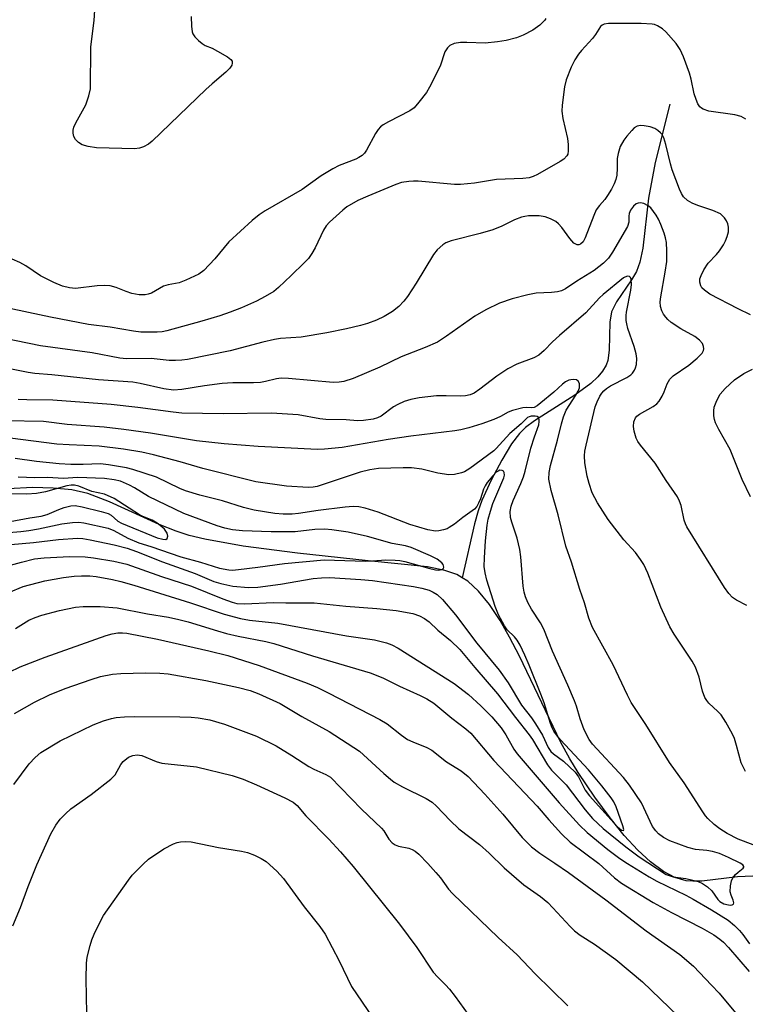
# Model space of a CAD drawing. Units: inches. Extents: x 1195768 to 1201768, y 521457 to 525458.
# Drawn here: x 1195914 to 1196087, y 524331 to 524565 of the extents above; entities that cross this region are included whole.
import ezdxf

# ---------------------------------------------------------------- set-up
doc = ezdxf.new("R2010")
doc.units = ezdxf.units.IN
doc.header["$MEASUREMENT"] = 0
doc.layers.add('HYDRO-Single Line Stream', color=4, linetype='Continuous')
doc.layers.add('Undefined', color=1, linetype='Continuous')

msp = doc.modelspace()

# ---------------------------------------------------------------- linework, layer by layer
at = {"layer": 'HYDRO-Single Line Stream'}
for points in [[(1196068.62, 524544.83), (1196065.16, 524530.93), (1196063.56, 524522.45), (1196062.23, 524510.55), (1196061.53, 524507.21), (1196060.74, 524504.98), (1196059.57, 524502.99), (1196055.96, 524497.79), (1196054.76, 524495.41), (1196054.36, 524492.95), (1196054.26, 524486.29), (1196053.95, 524483.83), (1196053.53, 524482.68), (1196052.68, 524481.29), (1196051.54, 524479.94), (1196049.85, 524478.37), (1196046.08, 524475.61), (1196036.46, 524469.47), (1196034.35, 524467.86), (1196032.91, 524466.47), (1196031, 524463.97), (1196028.67, 524460.16), (1196026.17, 524455.4), (1196023.93, 524450.5), (1196023.06, 524448.07), (1196022.19, 524444.98), (1196019.29, 524432.15)], [(1196019.29, 524432.15), (1196017.98, 524432.96), (1196015.18, 524433.91), (1196010.99, 524434.73), (1195996.93, 524436.21), (1195980.07, 524437.98), (1195967.19, 524439.64), (1195958.07, 524441.31), (1195954.33, 524442.24), (1195951.26, 524443.2), (1195947.23, 524444.84), (1195935.42, 524450.24), (1195930.25, 524452.19), (1195926.46, 524453.03), (1195921.96, 524453.5), (1195917.08, 524453.59), (1195911.28, 524453.3)], [(1196088.42, 524361.16), (1196084.73, 524360.98), (1196076.27, 524360.02), (1196074.13, 524359.95), (1196072.56, 524360.07), (1196069.85, 524360.88), (1196067.12, 524362.32), (1196064.06, 524364.57), (1196061.05, 524367.35), (1196057.81, 524370.86), (1196054.45, 524375.03), (1196050.83, 524380), (1196046.87, 524385.85), (1196044.86, 524389.1), (1196042.69, 524393.11), (1196032.89, 524413.52), (1196030.52, 524418.06), (1196028.27, 524421.97), (1196025.75, 524425.77), (1196023.13, 524428.99), (1196020.61, 524431.33), (1196019.29, 524432.15)]]:
    msp.add_lwpolyline(points, dxfattribs=at)
at = {"layer": 'Undefined', "elevation": 278}
for points in [[(1196039.2, 524565.18), (1196038.89, 524564.74), (1196037.7, 524563.6), (1196036.08, 524562.42), (1196033.79, 524561.21), (1196032.19, 524560.61), (1196029.72, 524559.92), (1196027.68, 524559.59), (1196024.71, 524559.29), (1196020.34, 524559.48), (1196018.85, 524559.44), (1196017.4, 524559.19), (1196016.35, 524558.75), (1196015.74, 524558.2), (1196015.12, 524557.27), (1196014, 524553.8), (1196011.53, 524548.84), (1196010.77, 524547.6), (1196008.96, 524545.25), (1196007.84, 524543.96), (1196006.86, 524543.18), (1196001.72, 524540.6), (1196000.51, 524539.9), (1195999.85, 524539.4), (1195999.29, 524538.76), (1195998.65, 524537.8), (1195996.55, 524533.85), (1195996.04, 524533.15), (1195995.45, 524532.55), (1195994.73, 524532.08), (1195993.95, 524531.7), (1195990.03, 524530.17), (1195988.5, 524529.39), (1195985.76, 524527.72), (1195981.23, 524524.51), (1195972.43, 524519.4), (1195970.97, 524518.48), (1195969.3, 524517.13), (1195963.77, 524512.03), (1195960.48, 524507.98), (1195957.85, 524505.21), (1195956.67, 524504.4), (1195953.55, 524502.92), (1195951.93, 524502.33), (1195949.33, 524501.82), (1195948.27, 524501.52), (1195945.35, 524499.87), (1195944.62, 524499.58), (1195943.84, 524499.42), (1195942.41, 524499.48), (1195940.68, 524499.78), (1195939.38, 524500.22), (1195936.95, 524501.2), (1195935.56, 524501.56), (1195934.16, 524501.63), (1195932.47, 524501.58), (1195927.3, 524500.94), (1195925.86, 524501.09), (1195924.19, 524501.53), (1195922.16, 524502.37), (1195918.99, 524503.95), (1195915.47, 524506.32), (1195914.04, 524507.13), (1195912.25, 524507.92)], [(1195912.4, 524349.35), (1195914.25, 524353.73), (1195916.08, 524358.73), (1195918.11, 524363.84), (1195921.45, 524371.21), (1195922.62, 524373.27), (1195923.64, 524374.72), (1195924.89, 524376.01), (1195926.22, 524377.21), (1195931, 524380.57), (1195935.71, 524384.24), (1195936.71, 524385.29), (1195938.07, 524387.7), (1195938.67, 524388.47), (1195939.93, 524389.49), (1195940.94, 524389.91), (1195941.99, 524390), (1195943.05, 524389.84), (1195946.5, 524388.45), (1195947.83, 524388.06), (1195956.1, 524387.21), (1195964.57, 524385.12), (1195967.15, 524384.28), (1195970.36, 524382.91), (1195977.08, 524379.83), (1195979.1, 524378.76), (1195980, 524377.99), (1195982.08, 524375.53), (1195987.58, 524369.94), (1195990.32, 524366.96), (1195993.32, 524363.5), (1196004.39, 524349.73), (1196008.48, 524344.2), (1196012.37, 524338.35), (1196013.45, 524337.17), (1196015.33, 524335.35), (1196016.24, 524334.3), (1196017.61, 524332.52), (1196021.69, 524326.81)]]:
    msp.add_lwpolyline(points, dxfattribs=at)
at = {"layer": 'Undefined'}
for points in [[(1195954.85, 524565.65, 280), (1195954.91, 524563.38, 280), (1195955.09, 524562.02, 280), (1195955.25, 524561.51, 280), (1195955.72, 524560.81, 280), (1195956.54, 524559.97, 280), (1195957.44, 524559.2, 280), (1195958.18, 524558.75, 280), (1195959.78, 524558.1, 280), (1195961.1, 524557.44, 280), (1195963.42, 524556.09, 280), (1195964.28, 524555.42, 280), (1195964.54, 524555.03, 280), (1195964.57, 524554.58, 280), (1195964.45, 524554.09, 280), (1195964.05, 524553.39, 280), (1195963.08, 524552.4, 280), (1195959.83, 524549.67, 280), (1195958.34, 524548.32, 280), (1195945.56, 524536.01, 280), (1195944.67, 524535.3, 280), (1195943.5, 524534.66, 280), (1195942.51, 524534.3, 280), (1195941.37, 524534.19, 280), (1195932.32, 524534.43, 280), (1195930.34, 524534.74, 280), (1195928.92, 524535.16, 280), (1195928.03, 524535.68, 280), (1195927.33, 524536.4, 280), (1195926.95, 524537.11, 280), (1195926.74, 524537.89, 280), (1195926.75, 524538.6, 280), (1195926.9, 524539.31, 280), (1195927.38, 524540.36, 280), (1195929.79, 524544.67, 280), (1195930.51, 524546.79, 280), (1195930.89, 524548.41, 280), (1195930.97, 524558.47, 280), (1195931.76, 524564.67, 280), (1195932.05, 524569.79, 280)], [(1196086.74, 524541.2, 276), (1196085.63, 524541.84, 276), (1196084.08, 524542.26, 276), (1196077.92, 524543.16, 276), (1196076.62, 524543.58, 276), (1196076.17, 524543.83, 276), (1196075.76, 524544.17, 276), (1196075.29, 524544.85, 276), (1196074.88, 524545.89, 276), (1196074.48, 524547.26, 276), (1196073.7, 524550.77, 276), (1196073.33, 524552.13, 276), (1196071.88, 524556.05, 276), (1196071.11, 524557.82, 276), (1196070.18, 524559.21, 276), (1196067.74, 524562, 276), (1196066.91, 524562.74, 276), (1196065.73, 524563.42, 276), (1196064.98, 524563.71, 276), (1196064.43, 524563.82, 276), (1196061.86, 524563.99, 276), (1196054.08, 524563.98, 276), (1196053.03, 524563.86, 276), (1196052.54, 524563.61, 276), (1196052.17, 524563.24, 276), (1196050.96, 524561.33, 276), (1196050.28, 524560.41, 276), (1196047.61, 524557.55, 276), (1196046.92, 524556.72, 276), (1196046.04, 524555.35, 276), (1196045.22, 524553.61, 276), (1196044.04, 524550.57, 276), (1196043.63, 524548.88, 276), (1196043.03, 524544.58, 276), (1196042.94, 524543.15, 276), (1196043.2, 524541.42, 276), (1196044.33, 524536.64, 276), (1196044.47, 524535.18, 276), (1196044.49, 524533.73, 276), (1196044.37, 524532.92, 276), (1196044.15, 524532.47, 276), (1196043.45, 524531.75, 276), (1196042.55, 524531.12, 276), (1196037.16, 524528.03, 276), (1196036.14, 524527.57, 276), (1196035.17, 524527.3, 276), (1196033.69, 524527.14, 276), (1196027.47, 524526.85, 276), (1196022.22, 524525.97, 276), (1196018.86, 524525.68, 276), (1196017.44, 524525.71, 276), (1196008.84, 524526.48, 276), (1196007.71, 524526.51, 276), (1196006.55, 524526.42, 276), (1196004.84, 524526.13, 276), (1196003.51, 524525.72, 276), (1195996.84, 524522.92, 276), (1195994.49, 524521.85, 276), (1195991.8, 524520.34, 276), (1195990.92, 524519.62, 276), (1195987.72, 524516.69, 276), (1195986.95, 524515.82, 276), (1195986.3, 524514.86, 276), (1195984.31, 524510.6, 276), (1195983.55, 524509.31, 276), (1195982.69, 524508.09, 276), (1195981.73, 524507.04, 276), (1195978.63, 524504.02, 276), (1195975.6, 524501.19, 276), (1195974.45, 524500.27, 276), (1195972.43, 524499.04, 276), (1195970.34, 524497.91, 276), (1195966.8, 524496.36, 276), (1195964.12, 524495.31, 276), (1195961.6, 524494.45, 276), (1195957.39, 524493.16, 276), (1195949.04, 524490.91, 276), (1195947.9, 524490.68, 276), (1195946.73, 524490.56, 276), (1195942.88, 524490.54, 276), (1195941.13, 524490.77, 276), (1195935.57, 524491.73, 276), (1195930.38, 524492.38, 276), (1195921.38, 524494.15, 276), (1195909.75, 524496.57, 276)], [(1196087.84, 524494.72, 274), (1196084.92, 524496.13, 274), (1196078.19, 524499.63, 274), (1196076.87, 524500.57, 274), (1196076.29, 524501.14, 274), (1196075.99, 524501.57, 274), (1196075.76, 524502.48, 274), (1196075.82, 524503.24, 274), (1196076.09, 524504.05, 274), (1196076.72, 524505.38, 274), (1196077.8, 524506.94, 274), (1196079.77, 524509.06, 274), (1196080.48, 524509.93, 274), (1196081.41, 524511.31, 274), (1196081.91, 524512.29, 274), (1196082.3, 524513.33, 274), (1196082.57, 524514.4, 274), (1196082.62, 524515.52, 274), (1196082.48, 524516.33, 274), (1196082.14, 524517.06, 274), (1196081.68, 524517.74, 274), (1196081.13, 524518.35, 274), (1196080.69, 524518.68, 274), (1196078.85, 524519.52, 274), (1196075.35, 524520.67, 274), (1196073.99, 524521.21, 274), (1196072.83, 524521.89, 274), (1196071.9, 524522.78, 274), (1196071.45, 524523.51, 274), (1196070.97, 524524.58, 274), (1196069.23, 524529.16, 274), (1196068.79, 524530.61, 274), (1196067.7, 524535.17, 274), (1196067.2, 524536.8, 274), (1196066.8, 524537.55, 274), (1196066.44, 524537.99, 274), (1196065.82, 524538.57, 274), (1196065.11, 524539.03, 274), (1196064, 524539.38, 274), (1196062.53, 524539.63, 274), (1196061.67, 524539.7, 274), (1196060.86, 524539.59, 274), (1196060.19, 524539.17, 274), (1196059.58, 524538.57, 274), (1196058.43, 524537.22, 274), (1196057.74, 524536.27, 274), (1196056.87, 524534.74, 274), (1196056.34, 524533.06, 274), (1196056.16, 524531.91, 274), (1196056.16, 524529.54, 274), (1196056.04, 524527.9, 274), (1196055.8, 524526.84, 274), (1196055.42, 524525.81, 274), (1196054.82, 524524.55, 274), (1196053.87, 524523.05, 274), (1196053.16, 524522.13, 274), (1196051.89, 524520.71, 274), (1196051.16, 524519.69, 274), (1196050.55, 524518.34, 274), (1196048.56, 524512.97, 274), (1196048.04, 524512.07, 274), (1196047.42, 524511.48, 274), (1196047.05, 524511.36, 274), (1196046.65, 524511.37, 274), (1196045.86, 524511.77, 274), (1196044.86, 524512.83, 274), (1196042.96, 524515.48, 274), (1196042.21, 524516.36, 274), (1196041.55, 524516.87, 274), (1196040.31, 524517.51, 274), (1196039, 524518, 274), (1196037.61, 524518.21, 274), (1196035.05, 524518.22, 274), (1196034.2, 524518.11, 274), (1196033.36, 524517.9, 274), (1196031.73, 524517.32, 274), (1196028.74, 524515.79, 274), (1196026.54, 524514.88, 274), (1196023.53, 524514.02, 274), (1196016.69, 524512.27, 274), (1196015.41, 524511.8, 274), (1196014.68, 524511.35, 274), (1196013.36, 524510.17, 274), (1196012.42, 524509.03, 274), (1196008.34, 524502.19, 274), (1196006.3, 524499.03, 274), (1196005.43, 524497.9, 274), (1196004.22, 524496.7, 274), (1196002.69, 524495.48, 274), (1196000.7, 524494.32, 274), (1195998.88, 524493.43, 274), (1195996.73, 524492.64, 274), (1195995.09, 524492.17, 274), (1195991.78, 524491.38, 274), (1195987.1, 524490.39, 274), (1195980.95, 524489.41, 274), (1195976.1, 524489.02, 274), (1195974.67, 524488.82, 274), (1195971.83, 524488.21, 274), (1195964.07, 524486.14, 274), (1195953.96, 524484.09, 274), (1195952.56, 524483.89, 274), (1195951.08, 524483.79, 274), (1195949.6, 524483.82, 274), (1195945.27, 524484.29, 274), (1195939.47, 524484.26, 274), (1195937.86, 524484.37, 274), (1195931.26, 524485.63, 274), (1195919.02, 524487.35, 274), (1195906.91, 524489.74, 274)], [(1196086.98, 524425.56, 272), (1196084.48, 524426.86, 272), (1196083.58, 524427.45, 272), (1196082.67, 524428.37, 272), (1196081.66, 524429.83, 272), (1196072.71, 524444.24, 272), (1196072.35, 524445.01, 272), (1196072.1, 524445.82, 272), (1196071.39, 524449.35, 272), (1196070.97, 524450.39, 272), (1196070.45, 524451.38, 272), (1196067.8, 524455.29, 272), (1196065.17, 524459.42, 272), (1196061.65, 524463.66, 272), (1196061.01, 524464.59, 272), (1196060.66, 524465.34, 272), (1196060.2, 524467.01, 272), (1196060.04, 524468.16, 272), (1196060.12, 524469.23, 272), (1196060.47, 524470.17, 272), (1196060.8, 524470.56, 272), (1196061.44, 524471.04, 272), (1196064.67, 524472.87, 272), (1196065.58, 524473.53, 272), (1196066.11, 524474.16, 272), (1196066.82, 524475.36, 272), (1196067.3, 524476.38, 272), (1196068, 524478.25, 272), (1196068.67, 524479.37, 272), (1196069.47, 524480.14, 272), (1196073.14, 524482.69, 272), (1196075.14, 524484.36, 272), (1196076.34, 524485.58, 272), (1196076.65, 524486.17, 272), (1196076.72, 524486.61, 272), (1196076.66, 524487.12, 272), (1196076.39, 524487.86, 272), (1196075.71, 524488.69, 272), (1196074.58, 524489.52, 272), (1196071.3, 524491.32, 272), (1196069, 524492.85, 272), (1196068.2, 524493.54, 272), (1196067.68, 524494.13, 272), (1196067.18, 524494.85, 272), (1196066.77, 524495.63, 272), (1196066.46, 524496.68, 272), (1196066.38, 524497.79, 272), (1196066.52, 524498.96, 272), (1196067.57, 524504.83, 272), (1196067.93, 524507.34, 272), (1196067.98, 524509.92, 272), (1196067.86, 524511.91, 272), (1196067.65, 524513.02, 272), (1196067.33, 524514.09, 272), (1196066.52, 524516.18, 272), (1196065.95, 524517.44, 272), (1196065.44, 524518.37, 272), (1196064.81, 524519.27, 272), (1196064.1, 524520.1, 272), (1196063.47, 524520.64, 272), (1196062.45, 524521.17, 272), (1196061.65, 524521.34, 272), (1196061.14, 524521.27, 272), (1196060.66, 524521.07, 272), (1196060.01, 524520.55, 272), (1196059.33, 524519.6, 272), (1196058.99, 524518.82, 272), (1196058.91, 524518.12, 272), (1196058.91, 524516.7, 272), (1196058.55, 524515.66, 272), (1196055.03, 524509.61, 272), (1196054.04, 524508.2, 272), (1196052.88, 524506.97, 272), (1196050.7, 524505.25, 272), (1196046.57, 524502.7, 272), (1196043.83, 524500.87, 272), (1196042.93, 524500.42, 272), (1196041.93, 524500.15, 272), (1196040.5, 524500.01, 272), (1196036.86, 524499.82, 272), (1196034.85, 524499.46, 272), (1196031.12, 524498.48, 272), (1196028.17, 524497.43, 272), (1196024.93, 524495.87, 272), (1196022.25, 524494.34, 272), (1196015.55, 524489.59, 272), (1196013.38, 524488.21, 272), (1196010.49, 524486.92, 272), (1196004.79, 524484.73, 272), (1195999.66, 524482.21, 272), (1195993.33, 524479.58, 272), (1195991.14, 524478.84, 272), (1195990.03, 524478.68, 272), (1195988.62, 524478.62, 272), (1195977.93, 524479.58, 272), (1195976.22, 524479.64, 272), (1195975.12, 524479.5, 272), (1195972.51, 524478.83, 272), (1195971.27, 524478.61, 272), (1195969.61, 524478.51, 272), (1195964.76, 524478.49, 272), (1195962.22, 524478.32, 272), (1195958.02, 524477.78, 272), (1195952.58, 524476.89, 272), (1195950.6, 524476.77, 272), (1195948.34, 524477.06, 272), (1195942.67, 524478.39, 272), (1195940.94, 524478.69, 272), (1195932.78, 524479.23, 272), (1195921.7, 524480.4, 272), (1195917.62, 524480.72, 272), (1195916.02, 524480.95, 272), (1195904.84, 524483.16, 272)], [(1196086.62, 524386.07, 270), (1196085.63, 524388.11, 270), (1196084.53, 524392.27, 270), (1196084.01, 524393.91, 270), (1196083.58, 524394.97, 270), (1196081.98, 524397.79, 270), (1196080.87, 524399.53, 270), (1196080.09, 524400.38, 270), (1196077.95, 524402.33, 270), (1196077.42, 524402.96, 270), (1196076.99, 524403.65, 270), (1196076.43, 524405.17, 270), (1196075.61, 524408.52, 270), (1196074.76, 524410.89, 270), (1196073.95, 524412.35, 270), (1196069.67, 524418.76, 270), (1196068.65, 524420.48, 270), (1196066.55, 524425.17, 270), (1196063.41, 524433.21, 270), (1196062.48, 524435.29, 270), (1196061.69, 524436.52, 270), (1196060.47, 524438.17, 270), (1196057.72, 524441.21, 270), (1196053.96, 524445.97, 270), (1196051.42, 524449.98, 270), (1196050.22, 524452.39, 270), (1196049.44, 524454.58, 270), (1196049, 524456.29, 270), (1196048.41, 524459.49, 270), (1196048.37, 524461.15, 270), (1196048.47, 524462.26, 270), (1196048.75, 524463.69, 270), (1196050.93, 524472.84, 270), (1196051.36, 524473.96, 270), (1196052.01, 524475.31, 270), (1196052.52, 524476.09, 270), (1196052.99, 524476.62, 270), (1196053.57, 524477.13, 270), (1196054.56, 524477.77, 270), (1196058.42, 524479.81, 270), (1196059.37, 524480.44, 270), (1196059.78, 524480.84, 270), (1196060.28, 524481.54, 270), (1196060.51, 524482.05, 270), (1196060.72, 524482.87, 270), (1196060.84, 524484.29, 270), (1196060.66, 524485.44, 270), (1196060.19, 524487.12, 270), (1196058.69, 524491.41, 270), (1196058.4, 524492.53, 270), (1196058.28, 524493.37, 270), (1196058.26, 524494.52, 270), (1196058.34, 524495.36, 270), (1196059.38, 524500.58, 270), (1196059.55, 524501.94, 270), (1196059.48, 524503.2, 270), (1196059.3, 524503.56, 270), (1196059.03, 524503.79, 270), (1196058.51, 524503.88, 270), (1196057.64, 524503.46, 270), (1196052.79, 524499.55, 270), (1196051.93, 524498.73, 270), (1196048.68, 524495.19, 270), (1196042.43, 524489.8, 270), (1196040.77, 524488.25, 270), (1196038.76, 524486.22, 270), (1196037.47, 524485.1, 270), (1196036.29, 524484.43, 270), (1196032.3, 524482.96, 270), (1196030.11, 524481.82, 270), (1196027.5, 524480.13, 270), (1196023.5, 524477, 270), (1196022.13, 524476.06, 270), (1196021.16, 524475.64, 270), (1196020.04, 524475.42, 270), (1196018.88, 524475.36, 270), (1196015.43, 524475.44, 270), (1196013.2, 524475.39, 270), (1196009.06, 524474.94, 270), (1196007.04, 524474.58, 270), (1196005.45, 524474.05, 270), (1196003.94, 524473.39, 270), (1196002.95, 524472.78, 270), (1195999.97, 524470.6, 270), (1195999.13, 524470.17, 270), (1195998.13, 524469.89, 270), (1195995.84, 524469.56, 270), (1195994.41, 524469.46, 270), (1195991.66, 524469.72, 270), (1195986.84, 524469.81, 270), (1195985.44, 524469.97, 270), (1195980.26, 524470.89, 270), (1195973.95, 524471.28, 270), (1195962.46, 524471.16, 270), (1195952.58, 524471.3, 270), (1195950.55, 524471.51, 270), (1195942.17, 524472.68, 270), (1195935.78, 524473.33, 270), (1195921.9, 524474.37, 270), (1195915.7, 524474.44, 270), (1195913.67, 524474.57, 270)], [(1196087.86, 524451.39, 274), (1196085.86, 524455.56, 274), (1196083.02, 524462.69, 274), (1196080.3, 524467.39, 274), (1196079.53, 524468.97, 274), (1196079.27, 524469.81, 274), (1196079.16, 524470.69, 274), (1196079.12, 524471.88, 274), (1196079.21, 524472.75, 274), (1196079.8, 524474.34, 274), (1196080.65, 524475.82, 274), (1196081.84, 524477.15, 274), (1196084.04, 524479.19, 274), (1196086.22, 524480.73, 274), (1196088.34, 524481.76, 274)], [(1196088.5, 524368.65, 268), (1196084.92, 524370, 268), (1196082.32, 524371.35, 268), (1196080.56, 524372.4, 268), (1196079.22, 524373.5, 268), (1196077.73, 524374.89, 268), (1196077.16, 524375.54, 268), (1196076.49, 524376.48, 268), (1196072.07, 524383.41, 268), (1196068.56, 524388.22, 268), (1196062.92, 524397.28, 268), (1196059.47, 524402.52, 268), (1196058.55, 524404.25, 268), (1196055.15, 524411.47, 268), (1196050.24, 524420.3, 268), (1196049.36, 524422.51, 268), (1196048.33, 524426.16, 268), (1196047.25, 524429.35, 268), (1196045.25, 524435.89, 268), (1196043.95, 524439.7, 268), (1196042.13, 524447.08, 268), (1196040.42, 524452.9, 268), (1196039.9, 524455.62, 268), (1196039.96, 524457.21, 268), (1196040.25, 524458.84, 268), (1196041.97, 524464.86, 268), (1196042.88, 524468.8, 268), (1196043.35, 524470.42, 268), (1196044.02, 524471.98, 268), (1196046.34, 524475.59, 268), (1196046.86, 524476.56, 268), (1196047.14, 524477.32, 268), (1196047.21, 524477.85, 268), (1196047.15, 524478.33, 268), (1196046.82, 524478.93, 268), (1196046.48, 524479.21, 268), (1196045.83, 524479.34, 268), (1196045.09, 524479.26, 268), (1196044.6, 524479.12, 268), (1196043.82, 524478.73, 268), (1196043.12, 524478.22, 268), (1196041.03, 524476.32, 268), (1196037.99, 524473.74, 268), (1196037.11, 524473.05, 268), (1196036.43, 524472.66, 268), (1196035.8, 524472.54, 268), (1196034.51, 524472.61, 268), (1196033.72, 524472.55, 268), (1196031.24, 524471.92, 268), (1196030.18, 524471.53, 268), (1196028.35, 524470.48, 268), (1196026.82, 524469.81, 268), (1196023.96, 524468.75, 268), (1196020.85, 524467.81, 268), (1196018.96, 524467.32, 268), (1196017.55, 524467.06, 268), (1196007.02, 524465.82, 268), (1196001.64, 524465.01, 268), (1195990.71, 524463.17, 268), (1195986.52, 524462.74, 268), (1195984.84, 524462.68, 268), (1195970.75, 524463.37, 268), (1195962.63, 524463.97, 268), (1195956.1, 524464.73, 268), (1195945.14, 524466.58, 268), (1195938.82, 524467.45, 268), (1195934.16, 524467.99, 268), (1195925.32, 524468.57, 268), (1195919.72, 524469.33, 268), (1195910.61, 524469.51, 268)], [(1195908, 524434.13, 266), (1195914.48, 524435.88, 266), (1195917.57, 524436.64, 266), (1195919.87, 524436.9, 266), (1195925.86, 524437.17, 266), (1195929.63, 524437.09, 266), (1195931.59, 524436.91, 266), (1195936.42, 524436.09, 266), (1195939.54, 524435.4, 266), (1195947.76, 524432.47, 266), (1195954.9, 524430.17, 266), (1195962.33, 524427.13, 266), (1195964.58, 524426.33, 266), (1195965.71, 524426.06, 266), (1195967.52, 524425.98, 266), (1195974.36, 524426.27, 266), (1195977.35, 524426.18, 266), (1195984.05, 524426.22, 266), (1195991.63, 524425.36, 266), (1195998.99, 524424.85, 266), (1196003.57, 524424.34, 266), (1196007.53, 524423.62, 266), (1196009.14, 524423.13, 266), (1196010.32, 524422.47, 266), (1196011.42, 524421.66, 266), (1196013.5, 524419.72, 266), (1196016.49, 524417.22, 266), (1196018.7, 524415.07, 266), (1196022.3, 524410.78, 266), (1196027.7, 524404.54, 266), (1196031.92, 524398.89, 266), (1196035.19, 524394.83, 266), (1196035.98, 524393.65, 266), (1196039.58, 524387.67, 266), (1196040.51, 524386.37, 266), (1196043.99, 524382.9, 266), (1196048.5, 524376.94, 266), (1196050.3, 524374.87, 266), (1196052.79, 524372.51, 266), (1196058.17, 524368.13, 266), (1196061.38, 524365.74, 266), (1196067.8, 524361.6, 266), (1196068.47, 524361.31, 266), (1196069.44, 524361.05, 266), (1196072.47, 524360.6, 266), (1196074.1, 524360.25, 266), (1196075.42, 524359.87, 266), (1196076.43, 524359.43, 266), (1196077.58, 524358.61, 266), (1196078.62, 524357.65, 266), (1196080.06, 524355.65, 266), (1196080.57, 524355.14, 266), (1196081.52, 524354.63, 266), (1196082.62, 524354.33, 266), (1196083.13, 524354.29, 266), (1196083.51, 524354.36, 266), (1196083.77, 524354.53, 266), (1196083.86, 524354.85, 266), (1196083.75, 524355.47, 266), (1196083.22, 524356.64, 266), (1196083.03, 524357.45, 266), (1196083.05, 524358.91, 266), (1196083.29, 524360.05, 266), (1196083.64, 524360.75, 266), (1196084.28, 524361.61, 266), (1196084.87, 524362.15, 266), (1196086.07, 524363.04, 266), (1196086.27, 524363.33, 266), (1196086.27, 524363.47, 266), (1196086.01, 524363.9, 266), (1196085.41, 524364.29, 266), (1196082.57, 524365.63, 266), (1196080.46, 524366.53, 266), (1196078.84, 524367.03, 266), (1196077.45, 524367.24, 266), (1196074.8, 524367.5, 266), (1196072.91, 524367.99, 266), (1196068.67, 524369.58, 266), (1196067.18, 524370.41, 266), (1196065.99, 524371.23, 266), (1196065.3, 524371.93, 266), (1196064.54, 524373.02, 266), (1196061.88, 524378.58, 266), (1196059.08, 524382.85, 266), (1196057.6, 524384.64, 266), (1196050.29, 524392.57, 266), (1196049.49, 524393.72, 266), (1196048.32, 524395.97, 266), (1196047.33, 524398.61, 266), (1196046.48, 524401.59, 266), (1196046.02, 524402.89, 266), (1196044.43, 524406.61, 266), (1196040.77, 524414.7, 266), (1196038.66, 524419.92, 266), (1196037.86, 524421.45, 266), (1196035.72, 524424.67, 266), (1196034.91, 524426.25, 266), (1196034.33, 524427.6, 266), (1196034.03, 524428.72, 266), (1196033.79, 524430.16, 266), (1196033.22, 524437.14, 266), (1196032.99, 524438.84, 266), (1196032.36, 524441.55, 266), (1196031.06, 524445.37, 266), (1196030.79, 524446.48, 266), (1196030.69, 524447.9, 266), (1196030.93, 524449.21, 266), (1196031.41, 524450.5, 266), (1196033.25, 524454.58, 266), (1196033.88, 524456.19, 266), (1196034.25, 524457.47, 266), (1196035.57, 524462.95, 266), (1196036.44, 524465.67, 266), (1196037.48, 524468.56, 266), (1196037.62, 524469.29, 266), (1196037.6, 524469.74, 266), (1196037.4, 524470.3, 266), (1196037.14, 524470.5, 266), (1196036.6, 524470.6, 266), (1196035.64, 524470.6, 266), (1196035.18, 524470.46, 266), (1196034.82, 524470.24, 266), (1196033.27, 524468.8, 266), (1196030.58, 524466.49, 266), (1196027.36, 524462.93, 266), (1196026.78, 524462.36, 266), (1196021.11, 524458.15, 266), (1196019.86, 524457.38, 266), (1196019.08, 524457.07, 266), (1196017.47, 524456.72, 266), (1196016.09, 524456.63, 266), (1196013.5, 524457.05, 266), (1196009.69, 524457.96, 266), (1196007.18, 524458.27, 266), (1196005.2, 524458.32, 266), (1195999.36, 524458.13, 266), (1195997.34, 524457.81, 266), (1195995.03, 524457.29, 266), (1195984.8, 524453.84, 266), (1195983.81, 524453.66, 266), (1195982.68, 524453.63, 266), (1195977.47, 524453.96, 266), (1195970.21, 524454.97, 266), (1195957.61, 524458.12, 266), (1195952.17, 524459.72, 266), (1195945.89, 524461.38, 266), (1195943.09, 524462, 266), (1195938.75, 524462.75, 266), (1195932.96, 524463.48, 266), (1195925.8, 524463.74, 266), (1195922.87, 524463.96, 266), (1195911.75, 524465.32, 266)], [(1195911.92, 524440.1, 264), (1195917.31, 524440.56, 264), (1195923.25, 524441.26, 264), (1195927.79, 524441.56, 264), (1195929.03, 524441.46, 264), (1195930.79, 524441.15, 264), (1195936.49, 524439.98, 264), (1195939.63, 524439.19, 264), (1195941.8, 524438.42, 264), (1195948.02, 524435.94, 264), (1195955.75, 524433.17, 264), (1195960.21, 524431.23, 264), (1195961.85, 524430.76, 264), (1195964.69, 524430.19, 264), (1195968.48, 524429.84, 264), (1195970.66, 524429.89, 264), (1195976.03, 524430.65, 264), (1195983.84, 524431.96, 264), (1195985.85, 524432.16, 264), (1195987.7, 524432.21, 264), (1195995.19, 524431.74, 264), (1195997.97, 524431.47, 264), (1196007.68, 524430.09, 264), (1196009.7, 524429.66, 264), (1196011.41, 524429.19, 264), (1196012.41, 524428.75, 264), (1196013.31, 524428.2, 264), (1196014.56, 524426.99, 264), (1196017.69, 524423.31, 264), (1196022.73, 524416.59, 264), (1196028.06, 524410.16, 264), (1196030.22, 524407.13, 264), (1196033.35, 524401.83, 264), (1196035.77, 524398.83, 264), (1196036.74, 524397.42, 264), (1196038.37, 524394.72, 264), (1196039.73, 524391.81, 264), (1196040.34, 524390.84, 264), (1196040.97, 524390.25, 264), (1196043.35, 524388.53, 264), (1196046.15, 524385.95, 264), (1196046.94, 524384.8, 264), (1196048.51, 524381.66, 264), (1196049.52, 524380.27, 264), (1196056.14, 524372.97, 264), (1196056.8, 524372.4, 264), (1196057.26, 524372.11, 264), (1196057.61, 524372.06, 264), (1196057.69, 524372.25, 264), (1196057.5, 524373.18, 264), (1196055.86, 524377.68, 264), (1196055.3, 524378.86, 264), (1196054.71, 524379.77, 264), (1196052.47, 524382.67, 264), (1196049.3, 524386.46, 264), (1196042.65, 524393.58, 264), (1196041.92, 524394.47, 264), (1196041.09, 524395.7, 264), (1196040.69, 524396.48, 264), (1196040.29, 524397.52, 264), (1196038.74, 524402.39, 264), (1196038, 524404.48, 264), (1196035.23, 524411.39, 264), (1196034.21, 524413.76, 264), (1196033.03, 524416.12, 264), (1196032.31, 524417.29, 264), (1196031.69, 524418.07, 264), (1196029.99, 524419.8, 264), (1196029.32, 524420.75, 264), (1196027.92, 524423.33, 264), (1196027.09, 524425.34, 264), (1196025.16, 524431.61, 264), (1196024.7, 524433.31, 264), (1196024.49, 524434.85, 264), (1196024.54, 524436.87, 264), (1196024.85, 524440.92, 264), (1196025.25, 524444.67, 264), (1196025.49, 524446.11, 264), (1196025.98, 524448.02, 264), (1196026.57, 524449.81, 264), (1196029.17, 524455.89, 264), (1196029.31, 524456.57, 264), (1196029.28, 524457.17, 264), (1196029.12, 524457.48, 264), (1196028.82, 524457.68, 264), (1196028.23, 524457.71, 264), (1196027.79, 524457.54, 264), (1196027.36, 524457.25, 264), (1196026.53, 524456.42, 264), (1196025.24, 524454.77, 264), (1196024.75, 524454.03, 264), (1196024.37, 524453.26, 264), (1196023.62, 524450.94, 264), (1196023.15, 524449.86, 264), (1196022.73, 524449.11, 264), (1196022.19, 524448.45, 264), (1196019.42, 524446.48, 264), (1196017.42, 524444.91, 264), (1196016.19, 524444.08, 264), (1196015.67, 524443.81, 264), (1196014.86, 524443.53, 264), (1196013.75, 524443.31, 264), (1196012.91, 524443.26, 264), (1196011.08, 524443.58, 264), (1196006.84, 524444.78, 264), (1195999.29, 524447.72, 264), (1195996.16, 524448.7, 264), (1195994.73, 524449.01, 264), (1195993.37, 524449.08, 264), (1195991.41, 524448.92, 264), (1195985.02, 524448.14, 264), (1195980.32, 524447.4, 264), (1195978.81, 524447.28, 264), (1195976.71, 524447.29, 264), (1195974.68, 524447.43, 264), (1195969.8, 524448.23, 264), (1195967.25, 524448.9, 264), (1195962.23, 524450.48, 264), (1195956.91, 524451.8, 264), (1195953.5, 524452.8, 264), (1195952.16, 524453.35, 264), (1195946.58, 524456.05, 264), (1195940.91, 524457.93, 264), (1195939.4, 524458.31, 264), (1195935.13, 524459.05, 264), (1195933.23, 524459.25, 264), (1195929.11, 524459.07, 264), (1195926.23, 524459.09, 264), (1195923.46, 524459.28, 264), (1195918.04, 524459.82, 264), (1195912.98, 524460.54, 264)], [(1195907.6, 524442.59, 262), (1195914.3, 524443.15, 262), (1195916.19, 524443.38, 262), (1195918.52, 524443.79, 262), (1195924.08, 524444.98, 262), (1195926.62, 524445.3, 262), (1195928.07, 524445.36, 262), (1195929.27, 524445.24, 262), (1195935.1, 524443.91, 262), (1195936.42, 524443.36, 262), (1195939.76, 524441.58, 262), (1195942.38, 524440.47, 262), (1195945.23, 524439.58, 262), (1195952.33, 524437.11, 262), (1195957.07, 524435.88, 262), (1195961.54, 524434.47, 262), (1195963.75, 524434, 262), (1195964.63, 524433.97, 262), (1195966.08, 524434.08, 262), (1195970.7, 524434.64, 262), (1195976.99, 524435.55, 262), (1195986.46, 524436.45, 262), (1195996.27, 524436.13, 262), (1195997.95, 524436.17, 262), (1196001.13, 524436.43, 262), (1196003.34, 524436.37, 262), (1196004.46, 524436.27, 262), (1196005.61, 524436.04, 262), (1196011.56, 524434.33, 262), (1196012.9, 524434.02, 262), (1196013.7, 524433.97, 262), (1196014.45, 524434.12, 262), (1196014.79, 524434.36, 262), (1196014.88, 524434.71, 262), (1196014.74, 524435.33, 262), (1196014.47, 524435.73, 262), (1196013.36, 524436.57, 262), (1196011.75, 524437.37, 262), (1196007.13, 524439.33, 262), (1196005.78, 524439.72, 262), (1196002.6, 524440.3, 262), (1195996.78, 524441.95, 262), (1195992.12, 524442.97, 262), (1195988.27, 524443.57, 262), (1195986.58, 524443.71, 262), (1195984.19, 524443.61, 262), (1195979.56, 524443.1, 262), (1195973.83, 524443.08, 262), (1195966.99, 524443.29, 262), (1195964.61, 524443.58, 262), (1195962.79, 524443.95, 262), (1195960.98, 524444.53, 262), (1195953.04, 524447.46, 262), (1195944.68, 524451.49, 262), (1195941.36, 524453.54, 262), (1195940.12, 524454.2, 262), (1195937.97, 524455.1, 262), (1195936.48, 524455.47, 262), (1195934.2, 524455.74, 262), (1195927.87, 524455.96, 262), (1195924.35, 524455.79, 262), (1195920.74, 524455.99, 262), (1195917.66, 524455.9, 262), (1195913.64, 524456.06, 262)], [(1195911.74, 524445.52, 260), (1195916.41, 524446.4, 260), (1195919.12, 524446.8, 260), (1195920.54, 524447.17, 260), (1195923.31, 524448.36, 260), (1195924.62, 524448.84, 260), (1195926.23, 524449.23, 260), (1195927.26, 524449.31, 260), (1195928.89, 524449.06, 260), (1195933.43, 524447.92, 260), (1195935.04, 524447.43, 260), (1195935.77, 524447.07, 260), (1195937.37, 524445.64, 260), (1195938.28, 524445.1, 260), (1195946.76, 524441.65, 260), (1195948.06, 524441.31, 260), (1195948.78, 524441.29, 260), (1195949.1, 524441.48, 260), (1195949.3, 524442.04, 260), (1195949.13, 524442.74, 260), (1195948.48, 524443.69, 260), (1195947.86, 524444.29, 260), (1195946.73, 524445.15, 260), (1195945.57, 524445.84, 260), (1195943.34, 524446.73, 260), (1195942.56, 524447.12, 260), (1195936.53, 524451, 260), (1195934.18, 524452.03, 260), (1195931.16, 524452.64, 260), (1195928.07, 524453.94, 260), (1195927.04, 524454.21, 260), (1195926.29, 524454.2, 260), (1195925.24, 524454.01, 260), (1195920.15, 524452.59, 260), (1195918.01, 524452.17, 260), (1195915.71, 524452.03, 260), (1195911.64, 524452.13, 260)], [(1195911.42, 524428.68, 268), (1195914.9, 524430.05, 268), (1195920.03, 524431.42, 268), (1195924.48, 524432.25, 268), (1195927.02, 524432.51, 268), (1195928.72, 524432.59, 268), (1195930.71, 524432.57, 268), (1195932.2, 524432.43, 268), (1195936.14, 524431.76, 268), (1195938.11, 524431.3, 268), (1195941.19, 524430.41, 268), (1195954.62, 524426.15, 268), (1195962.67, 524423.46, 268), (1195966.58, 524422.45, 268), (1195968.72, 524422.08, 268), (1195975.44, 524421.32, 268), (1195991.77, 524418.32, 268), (1195998.42, 524417.4, 268), (1196001.27, 524416.69, 268), (1196002.55, 524416.16, 268), (1196004.05, 524415.38, 268), (1196017.33, 524407.03, 268), (1196020.79, 524404.39, 268), (1196023.73, 524401.67, 268), (1196026.31, 524399.06, 268), (1196028.57, 524396.42, 268), (1196029.64, 524394.82, 268), (1196031.58, 524391.42, 268), (1196032.38, 524390.26, 268), (1196033.29, 524389.13, 268), (1196042.32, 524378.64, 268), (1196047.19, 524373.29, 268), (1196048.99, 524371.6, 268), (1196053.93, 524367.54, 268), (1196056.79, 524365.4, 268), (1196058.59, 524364.2, 268), (1196063.73, 524361.04, 268), (1196065.54, 524360.01, 268), (1196072.43, 524356.68, 268), (1196074.22, 524355.74, 268), (1196078.55, 524353.19, 268), (1196082.53, 524350.69, 268), (1196084.04, 524349.44, 268), (1196085.19, 524348.28, 268), (1196086.03, 524347.27, 268), (1196087.57, 524345.1, 268)], [(1195913.03, 524420.06, 270), (1195916.23, 524422.03, 270), (1195917.68, 524422.73, 270), (1195919.31, 524423.29, 270), (1195923.52, 524424.38, 270), (1195927.27, 524425.12, 270), (1195929.15, 524425.31, 270), (1195933.17, 524425.32, 270), (1195937.2, 524425.01, 270), (1195944.41, 524423.6, 270), (1195949.39, 524422.75, 270), (1195951.91, 524422.23, 270), (1195954.1, 524421.67, 270), (1195961.05, 524419.5, 270), (1195963.21, 524418.89, 270), (1195966.03, 524418.25, 270), (1195972.6, 524416.97, 270), (1195974.51, 524416.5, 270), (1195983.64, 524413.57, 270), (1195997.39, 524409.56, 270), (1196000.41, 524408.34, 270), (1196004.38, 524406.38, 270), (1196009.3, 524404.18, 270), (1196010.87, 524403.38, 270), (1196012.53, 524402.3, 270), (1196016.78, 524398.72, 270), (1196020.11, 524396.24, 270), (1196021.29, 524395.19, 270), (1196026.79, 524388.71, 270), (1196037.07, 524377.79, 270), (1196039.88, 524374.54, 270), (1196042.93, 524371.26, 270), (1196044.97, 524369.25, 270), (1196051.74, 524364.17, 270), (1196055.47, 524360.8, 270), (1196057.2, 524359.54, 270), (1196064.66, 524354.91, 270), (1196069.02, 524352.56, 270), (1196076.37, 524348.78, 270), (1196079.15, 524347.19, 270), (1196080.58, 524346.2, 270), (1196081.42, 524345.45, 270), (1196082.58, 524344.23, 270), (1196087.53, 524338.52, 270)], [(1195911.56, 524409.72, 272), (1195914.18, 524410.95, 272), (1195920.09, 524413.27, 272), (1195934.61, 524418.44, 272), (1195935.99, 524418.81, 272), (1195937.41, 524419.05, 272), (1195938.46, 524419.07, 272), (1195939.52, 524418.97, 272), (1195946.79, 524417.53, 272), (1195959, 524414.77, 272), (1195963.54, 524413.65, 272), (1195970.95, 524411.26, 272), (1195982.38, 524407.05, 272), (1195984.83, 524406.03, 272), (1195987.56, 524404.73, 272), (1195999.69, 524398.47, 272), (1196001.42, 524397.41, 272), (1196004.83, 524394.71, 272), (1196006.29, 524393.7, 272), (1196007.5, 524393.12, 272), (1196010.88, 524391.8, 272), (1196012.02, 524391.18, 272), (1196015.58, 524388.39, 272), (1196019.03, 524386.21, 272), (1196020.67, 524384.89, 272), (1196024.63, 524380.66, 272), (1196028.94, 524375.89, 272), (1196033.5, 524370.4, 272), (1196035.74, 524368.16, 272), (1196037.76, 524366.63, 272), (1196041.34, 524364.3, 272), (1196044.56, 524362.04, 272), (1196053.44, 524355.55, 272), (1196063.05, 524348.16, 272), (1196071.07, 524342.52, 272), (1196074.26, 524339.73, 272), (1196078.56, 524335.28, 272), (1196080.35, 524333.33, 272), (1196085.49, 524327.28, 272)], [(1195912.78, 524399.83, 274), (1195917.56, 524402.57, 274), (1195921.15, 524404.31, 274), (1195924.84, 524405.78, 274), (1195931.05, 524407.99, 274), (1195933.25, 524408.64, 274), (1195936.08, 524409.21, 274), (1195938.1, 524409.37, 274), (1195943.96, 524409.51, 274), (1195947.39, 524409.45, 274), (1195949.31, 524409.31, 274), (1195958.3, 524407.74, 274), (1195966.07, 524406.06, 274), (1195968.81, 524405.33, 274), (1195970.9, 524404.52, 274), (1195975.98, 524402.25, 274), (1195981.15, 524399.19, 274), (1195987.62, 524395.62, 274), (1195994.83, 524390.93, 274), (1196000.67, 524385.58, 274), (1196002.22, 524384.24, 274), (1196003.13, 524383.57, 274), (1196005.08, 524382.39, 274), (1196010.69, 524379.65, 274), (1196012.13, 524378.79, 274), (1196013.2, 524377.82, 274), (1196016.43, 524374.42, 274), (1196018.44, 524372.45, 274), (1196023.39, 524368.68, 274), (1196025.7, 524366.62, 274), (1196029.26, 524363.16, 274), (1196033.91, 524359.1, 274), (1196037.87, 524356.33, 274), (1196039.61, 524354.88, 274), (1196040.84, 524353.68, 274), (1196044.95, 524349.19, 274), (1196046, 524348.2, 274), (1196047.36, 524347.16, 274), (1196050.73, 524344.98, 274), (1196055.78, 524341.36, 274), (1196062.14, 524336.08, 274), (1196074.95, 524323.74, 274)], [(1195912.64, 524382.99, 276), (1195916.3, 524387.92, 276), (1195917.71, 524389.42, 276), (1195919.04, 524390.56, 276), (1195923.69, 524393.36, 276), (1195931.53, 524397.18, 276), (1195933.94, 524398.09, 276), (1195935.84, 524398.7, 276), (1195936.96, 524398.9, 276), (1195938.97, 524399.09, 276), (1195941.29, 524399.19, 276), (1195952.11, 524399.1, 276), (1195954.78, 524399.02, 276), (1195956.49, 524398.83, 276), (1195959.25, 524398.32, 276), (1195962.76, 524397.34, 276), (1195970.35, 524394.48, 276), (1195975.04, 524392.16, 276), (1195978.78, 524389.87, 276), (1195982.81, 524387.22, 276), (1195983.99, 524386.62, 276), (1195986.88, 524385.39, 276), (1195987.95, 524384.69, 276), (1195995.33, 524377.14, 276), (1196000.08, 524372.62, 276), (1196000.61, 524371.97, 276), (1196001.84, 524369.97, 276), (1196002.64, 524369.13, 276), (1196003.35, 524368.62, 276), (1196004.1, 524368.29, 276), (1196006.56, 524367.82, 276), (1196007.35, 524367.55, 276), (1196008.08, 524367.13, 276), (1196008.93, 524366.4, 276), (1196011.12, 524364.17, 276), (1196013, 524362.05, 276), (1196014.09, 524360.75, 276), (1196016.05, 524358.11, 276), (1196017, 524357.05, 276), (1196027.81, 524346.57, 276), (1196032.34, 524342.43, 276), (1196036.61, 524337.91, 276), (1196044.42, 524330.35, 276)], [(1195930.04, 524328.52, 280), (1195929.82, 524336.75, 280), (1195929.91, 524340.48, 280), (1195930.12, 524341.89, 280), (1195930.83, 524344.65, 280), (1195931.23, 524346.02, 280), (1195931.76, 524347.36, 280), (1195933.25, 524350.51, 280), (1195933.95, 524351.78, 280), (1195939.91, 524360.26, 280), (1195940.8, 524361.39, 280), (1195943.38, 524364.04, 280), (1195944.68, 524365.18, 280), (1195948.29, 524367.68, 280), (1195950.64, 524368.86, 280), (1195951.45, 524369.18, 280), (1195952.28, 524369.38, 280), (1195953.39, 524369.44, 280), (1195954.79, 524369.36, 280), (1195961.29, 524368, 280), (1195966.81, 524367.11, 280), (1195968.21, 524366.79, 280), (1195969.88, 524366.16, 280), (1195971.49, 524365.41, 280), (1195972.62, 524364.67, 280), (1195975.17, 524362.33, 280), (1195976.75, 524360.63, 280), (1195981.67, 524353.92, 280), (1195985.41, 524349.23, 280), (1195986.66, 524347.35, 280), (1195990.01, 524341.07, 280), (1195992.92, 524334.92, 280), (1195999.33, 524325.5, 280)]]:
    msp.add_polyline3d(points, dxfattribs=at)

doc.saveas('drawing.dxf')
